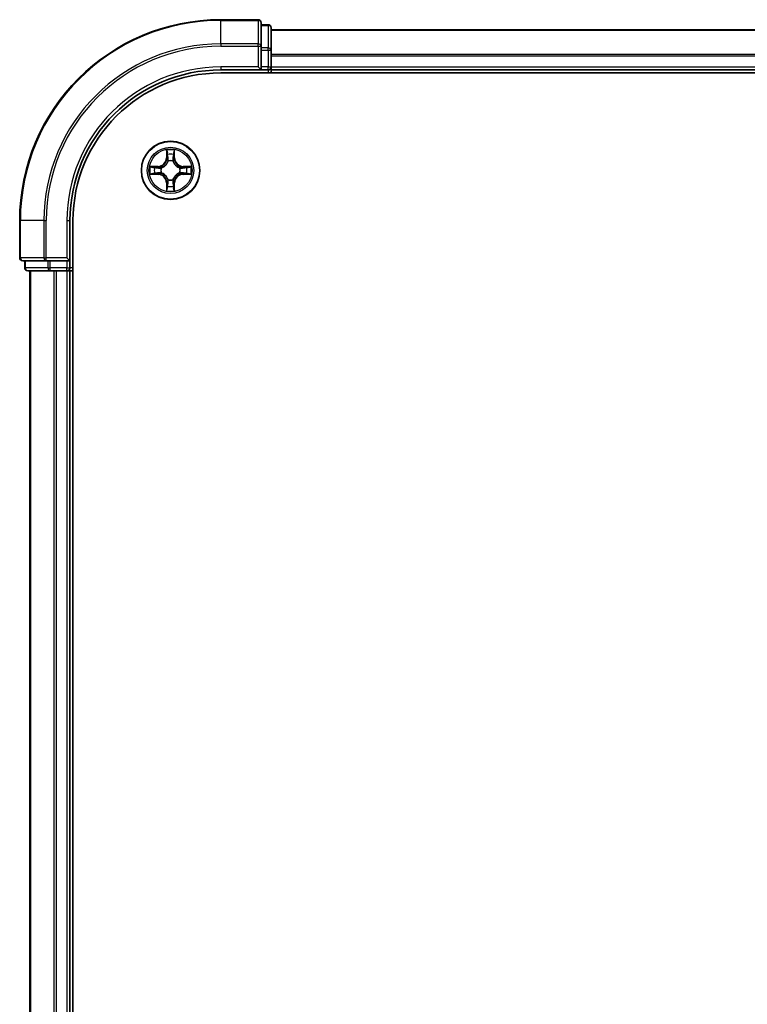
# Model space of a CAD drawing. Units: millimetres. Extents: x 36 to 8307, y 20 to 1425.
# Drawn here: x 1591 to 1663, y 1118 to 1216 of the extents above; entities that cross this region are included whole.
import ezdxf

# ---------------------------------------------------------------- set-up
doc = ezdxf.new("R2010")
doc.units = ezdxf.units.MM
doc.header["$LTSCALE"] = 2.5
doc.layers.add('Visible (ISO)', color=7, linetype='Continuous', lineweight=35)
doc.layers.add('Visible Narrow (ISO)', color=7, linetype='Continuous', lineweight=25)

msp = doc.modelspace()

# ---------------------------------------------------------------- linework, layer by layer
at = {"layer": 'Visible (ISO)'}
for p, q in [((1614.775, 1216.3256), (1611.075, 1216.3256)), ((1615.075, 1213.6851), (1615.075, 1216.0256)), ((1615.775, 1215.8256), (1615.075, 1215.8256)), ((1616.075, 1213.2842), (1616.075, 1215.5256)), ((1616.075, 1215.3256), (1926.075, 1215.3256)), ((1615.075, 1213.2842), (1615.075, 1213.6851)), ((1615.075, 1213.2842), (1615.075, 1211.6256)), ((1616.075, 1211.6256), (1616.075, 1213.2842)), ((1611.075, 1211.3256), (1615.075, 1211.3256)), ((1614.775, 1211.6256), (1615.075, 1211.3256)), ((1615.075, 1211.3256), (1615.075, 1211.6256)), ((1615.075, 1211.3256), (1615.775, 1211.3256)), ((1616.075, 1211.6256), (1616.075, 1211.3256)), ((1616.075, 1211.0256), (1616.075, 1211.3256)), ((1616.075, 1211.3256), (1926.075, 1211.3256)), ((1611.075, 1211.0256), (1931.075, 1211.0256)), ((1591.075, 1196.3256), (1591.075, 1192.6256)), ((1596.075, 1192.3256), (1596.075, 1196.3256)), ((1596.375, 1036.3256), (1596.375, 1196.3256)), ((1591.375, 1192.3256), (1593.7155, 1192.3256)), ((1591.575, 1192.3256), (1591.575, 1191.6256)), ((1593.7155, 1192.3256), (1594.1164, 1192.3256)), ((1595.775, 1192.3256), (1594.1164, 1192.3256)), ((1596.075, 1192.3256), (1595.775, 1192.6256)), ((1595.775, 1192.3256), (1596.075, 1192.3256)), ((1596.075, 1191.6256), (1596.075, 1192.3256)), ((1591.875, 1191.3256), (1594.1164, 1191.3256)), ((1592.075, 1191.3256), (1592.075, 1041.3256)), ((1594.1164, 1191.3256), (1594.4919, 1191.3256)), ((1594.7155, 1191.3256), (1594.4919, 1191.3256)), ((1594.7155, 1191.3256), (1595.775, 1191.3256)), ((1596.075, 1191.3256), (1595.775, 1191.3256)), ((1596.075, 1191.3256), (1596.075, 1041.3256)), ((1596.075, 1191.3256), (1596.375, 1191.3256))]:
    msp.add_line(p, q, dxfattribs=at)
msp.add_circle((1606.075, 1201.3256), 2.9, dxfattribs=at)
for centre, radius, start, end in [((1611.075, 1196.3256), 20, 90, 180), ((1614.775, 1216.0256), 0.3, 0, 90), ((1615.775, 1215.5256), 0.3, 0, 90), ((1611.075, 1196.3256), 15, 90, 180), ((1615.775, 1211.6256), 0.3, 270, 0), ((1611.075, 1196.3256), 14.7, 90, 180), ((1606.075, 1201.3256), 1.2295, 102.936595, 102.938396), ((1606.075, 1201.3256), 1.2295, 100.812717, 100.813267), ((1606.075, 1201.3256), 1.2295, 79.186733, 79.187283), ((1606.075, 1201.3256), 1.2295, 77.061604, 77.063405), ((1606.075, 1201.3256), 1.2295, 169.186733, 169.187283), ((1606.075, 1201.3256), 1.2295, 167.061604, 167.063405), ((1606.075, 1201.3256), 1.2295, 12.936595, 12.938396), ((1606.075, 1201.3256), 1.2295, 10.812717, 10.813267), ((1606.075, 1201.3256), 1.2295, 190.812717, 190.813267), ((1606.075, 1201.3256), 1.2295, 192.936595, 192.938396), ((1606.075, 1201.3256), 1.2295, 347.061604, 347.063405), ((1606.075, 1201.3256), 1.2295, 349.186733, 349.187283), ((1606.075, 1201.3256), 1.2295, 257.061604, 257.063405), ((1606.075, 1201.3256), 1.2295, 259.186733, 259.187283), ((1606.075, 1201.3256), 1.2295, 280.812717, 280.813267), ((1606.075, 1201.3256), 1.2295, 282.936595, 282.938396), ((1591.375, 1192.6256), 0.3, 180, 270), ((1591.875, 1191.6256), 0.3, 180, 270), ((1595.775, 1191.6256), 0.3, 270, 0)]:
    msp.add_arc(centre, radius, start, end, dxfattribs=at)
for points, knots in [([(1605.7745, 1203.0843), (1605.7724, 1203.1657), (1605.7264, 1203.2568), (1605.6854, 1203.3464), (1605.685, 1203.3474), (1605.6846, 1203.3483)], [0, 0, 0, 0, 0.032055974, 0.032055974, 0.032394303, 0.032394303, 0.032394303, 0.032394303]), ([(1605.6846, 1203.3483), (1605.6848, 1203.3473), (1605.685, 1203.3462), (1605.6872, 1203.3358), (1605.6892, 1203.3264), (1605.6911, 1203.317)], [-0.0323943032, -0.0323943032, -0.0323943032, -0.0323943032, -0.0320559737, -0.0320559737, -0.0289727583, -0.0289727583, -0.0289727583, -0.0289727583]), ([(1606.4655, 1203.3483), (1606.465, 1203.3474), (1606.4646, 1203.3464), (1606.4639, 1203.3448), (1606.4635, 1203.3442), (1606.4632, 1203.3435)], [-0.00033832945, -0.00033832945, -0.00033832945, -0.00033832945, 0, 0, 0.00024151791, 0.00024151791, 0.00024151791, 0.00024151791]), ([(1606.4644, 1203.3431), (1606.4645, 1203.3438), (1606.4647, 1203.3445), (1606.465, 1203.3462), (1606.4652, 1203.3473), (1606.4655, 1203.3483)], [-0.00023059908, -0.00023059908, -0.00023059908, -0.00023059908, 0, 0, 0.00033832945, 0.00033832945, 0.00033832945, 0.00033832945]), ([(1604.0575, 1201.7149), (1604.0568, 1201.7151), (1604.0561, 1201.7152), (1604.0543, 1201.7156), (1604.0533, 1201.7158), (1604.0523, 1201.716)], [-0.00023059908, -0.00023059908, -0.00023059908, -0.00023059908, 0, 0, 0.00033832945, 0.00033832945, 0.00033832945, 0.00033832945]), ([(1604.0523, 1201.716), (1604.0532, 1201.7156), (1604.0542, 1201.7152), (1604.0558, 1201.7144), (1604.0564, 1201.7141), (1604.0571, 1201.7138)], [-0.00033832945, -0.00033832945, -0.00033832945, -0.00033832945, 0, 0, 0.00024151791, 0.00024151791, 0.00024151791, 0.00024151791]), ([(1607.8337, 1201.6261), (1607.9151, 1201.6282), (1608.0063, 1201.6741), (1608.0959, 1201.7152), (1608.0968, 1201.7156), (1608.0977, 1201.716)], [0, 0, 0, 0, 0.032055974, 0.032055974, 0.032394303, 0.032394303, 0.032394303, 0.032394303]), ([(1608.0977, 1201.716), (1608.0967, 1201.7158), (1608.0957, 1201.7156), (1608.0853, 1201.7134), (1608.0759, 1201.7114), (1608.0664, 1201.7095)], [-0.0323943032, -0.0323943032, -0.0323943032, -0.0323943032, -0.0320559737, -0.0320559737, -0.0289727583, -0.0289727583, -0.0289727583, -0.0289727583]), ([(1604.3163, 1201.025), (1604.2349, 1201.023), (1604.1437, 1200.977), (1604.0542, 1200.936), (1604.0532, 1200.9356), (1604.0523, 1200.9351)], [0, 0, 0, 0, 0.032055974, 0.032055974, 0.032394303, 0.032394303, 0.032394303, 0.032394303]), ([(1604.0523, 1200.9351), (1604.0533, 1200.9353), (1604.0543, 1200.9356), (1604.0648, 1200.9377), (1604.0742, 1200.9397), (1604.0836, 1200.9417)], [-0.0323943032, -0.0323943032, -0.0323943032, -0.0323943032, -0.0320559737, -0.0320559737, -0.0289727583, -0.0289727583, -0.0289727583, -0.0289727583]), ([(1608.0925, 1200.9362), (1608.0932, 1200.9361), (1608.0939, 1200.9359), (1608.0957, 1200.9356), (1608.0967, 1200.9353), (1608.0977, 1200.9351)], [-0.00023059908, -0.00023059908, -0.00023059908, -0.00023059908, 0, 0, 0.00033832945, 0.00033832945, 0.00033832945, 0.00033832945]), ([(1608.0977, 1200.9351), (1608.0968, 1200.9356), (1608.0959, 1200.936), (1608.0943, 1200.9367), (1608.0936, 1200.937), (1608.0929, 1200.9373)], [-0.00033832945, -0.00033832945, -0.00033832945, -0.00033832945, 0, 0, 0.00024151791, 0.00024151791, 0.00024151791, 0.00024151791]), ([(1606.3756, 1199.5669), (1606.3776, 1199.4855), (1606.4236, 1199.3943), (1606.4646, 1199.3047), (1606.465, 1199.3038), (1606.4655, 1199.3029)], [0, 0, 0, 0, 0.032055974, 0.032055974, 0.032394303, 0.032394303, 0.032394303, 0.032394303]), ([(1605.6857, 1199.308), (1605.6855, 1199.3073), (1605.6854, 1199.3066), (1605.685, 1199.3049), (1605.6848, 1199.3039), (1605.6846, 1199.3029)], [-0.00023059908, -0.00023059908, -0.00023059908, -0.00023059908, 0, 0, 0.00033832945, 0.00033832945, 0.00033832945, 0.00033832945]), ([(1605.6846, 1199.3029), (1605.685, 1199.3038), (1605.6854, 1199.3047), (1605.6862, 1199.3063), (1605.6865, 1199.307), (1605.6868, 1199.3077)], [-0.00033832945, -0.00033832945, -0.00033832945, -0.00033832945, 0, 0, 0.00024151791, 0.00024151791, 0.00024151791, 0.00024151791]), ([(1606.4655, 1199.3029), (1606.4652, 1199.3039), (1606.465, 1199.3049), (1606.4628, 1199.3153), (1606.4609, 1199.3247), (1606.4589, 1199.3342)], [-0.0323943032, -0.0323943032, -0.0323943032, -0.0323943032, -0.0320559737, -0.0320559737, -0.0289727583, -0.0289727583, -0.0289727583, -0.0289727583])]:
    msp.add_open_spline(points, degree=3, knots=knots, dxfattribs=at)
for points in [[(1605.6911, 1203.317), (1605.7097, 1203.2284), (1605.7284, 1203.1386), (1605.7293, 1203.058)], [(1608.0664, 1201.7095), (1607.9779, 1201.6908), (1607.888, 1201.6722), (1607.8074, 1201.6713)], [(1604.0836, 1200.9417), (1604.1722, 1200.9603), (1604.262, 1200.979), (1604.3426, 1200.9799)], [(1606.4589, 1199.3342), (1606.4403, 1199.4227), (1606.4216, 1199.5125), (1606.4207, 1199.5932)]]:
    msp.add_open_spline(points, degree=3, dxfattribs=at)
at = {"layer": 'Visible Narrow (ISO)'}
for p, q in [((1611.075, 1216.256), (1611.075, 1216.3256)), ((1611.075, 1216.256), (1614.775, 1216.256)), ((1611.075, 1213.9155), (1611.075, 1216.256)), ((1614.775, 1216.256), (1614.775, 1216.3256)), ((1614.775, 1216.256), (1614.775, 1213.9155)), ((1615.075, 1215.756), (1615.775, 1215.756)), ((1615.775, 1215.756), (1615.775, 1215.8256)), ((1615.775, 1215.756), (1615.775, 1213.5147)), ((1616.075, 1215.2792), (1926.075, 1215.2792)), ((1614.775, 1213.9155), (1611.075, 1213.9155)), ((1611.075, 1213.9155), (1611.075, 1213.6851)), ((1611.075, 1213.6851), (1614.775, 1213.6851)), ((1614.775, 1213.6851), (1614.775, 1213.9155)), ((1614.775, 1213.6851), (1614.775, 1211.6256)), ((1614.775, 1213.6851), (1615.075, 1213.6851)), ((1615.775, 1213.5147), (1615.075, 1213.5147)), ((1615.075, 1213.2842), (1615.775, 1213.2842)), ((1615.775, 1213.2842), (1615.775, 1213.5147)), ((1615.775, 1213.2842), (1615.775, 1211.6256)), ((1615.775, 1213.2842), (1616.075, 1213.2842)), ((1616.075, 1212.8855), (1926.075, 1212.8855)), ((1616.075, 1212.7319), (1926.075, 1212.7319)), ((1611.075, 1211.6256), (1611.075, 1211.3256)), ((1614.775, 1211.6256), (1611.075, 1211.6256)), ((1615.775, 1211.6256), (1615.075, 1211.6256)), ((1615.775, 1211.3256), (1615.775, 1211.6256)), ((1615.775, 1211.6256), (1616.075, 1211.6256)), ((1615.775, 1211.3256), (1615.775, 1211.0256)), ((1616.075, 1211.6256), (1926.075, 1211.6256)), ((1605.6846, 1203.3483), (1605.671, 1202.5688)), ((1605.7208, 1202.5679), (1605.671, 1202.5688)), ((1605.7208, 1202.5679), (1605.7293, 1203.058)), ((1605.7208, 1202.5679), (1605.7934, 1202.5666)), ((1605.7448, 1202.8685), (1605.7934, 1202.5666)), ((1606.3566, 1202.5666), (1606.4053, 1202.8685)), ((1606.4293, 1202.5679), (1606.3566, 1202.5666)), ((1606.4207, 1203.058), (1606.4293, 1202.5679)), ((1606.4293, 1202.5679), (1606.4791, 1202.5688)), ((1606.4791, 1202.5688), (1606.4655, 1203.3483)), ((1604.8318, 1201.7296), (1604.0523, 1201.716)), ((1604.3426, 1201.6713), (1604.8327, 1201.6798)), ((1604.8339, 1201.6072), (1604.532, 1201.6558)), ((1604.8327, 1201.6798), (1604.8318, 1201.7296)), ((1604.8327, 1201.6798), (1604.8339, 1201.6072)), ((1605.1381, 1201.5721), (1605.1587, 1201.5667)), ((1605.8339, 1202.2419), (1605.8285, 1202.2625)), ((1606.3215, 1202.2625), (1606.3161, 1202.2419)), ((1606.9913, 1201.5667), (1607.0119, 1201.5721)), ((1607.3173, 1201.6798), (1607.3161, 1201.6072)), ((1607.618, 1201.6558), (1607.3161, 1201.6072)), ((1607.3173, 1201.6798), (1607.3182, 1201.7296)), ((1607.3173, 1201.6798), (1607.8074, 1201.6713)), ((1608.0977, 1201.716), (1607.3182, 1201.7296)), ((1604.0523, 1200.9351), (1604.8318, 1200.9215)), ((1604.8327, 1200.9713), (1604.3426, 1200.9799)), ((1604.532, 1200.9953), (1604.8339, 1201.044)), ((1604.8327, 1200.9713), (1604.8318, 1200.9215)), ((1604.8327, 1200.9713), (1604.8339, 1201.044)), ((1605.1587, 1201.0845), (1605.1381, 1201.0791)), ((1607.0119, 1201.0791), (1606.9913, 1201.0845)), ((1607.3161, 1201.044), (1607.618, 1200.9953)), ((1607.3173, 1200.9713), (1607.3161, 1201.044)), ((1607.8074, 1200.9799), (1607.3173, 1200.9713)), ((1607.3173, 1200.9713), (1607.3182, 1200.9215)), ((1607.3182, 1200.9215), (1608.0977, 1200.9351)), ((1605.7208, 1200.0832), (1605.671, 1200.0824)), ((1605.671, 1200.0824), (1605.6846, 1199.3029)), ((1605.7208, 1200.0832), (1605.7934, 1200.0845)), ((1605.7293, 1199.5932), (1605.7208, 1200.0832)), ((1605.7934, 1200.0845), (1605.7448, 1199.7826)), ((1605.8285, 1200.3887), (1605.8339, 1200.4093)), ((1606.3161, 1200.4093), (1606.3215, 1200.3887)), ((1606.4053, 1199.7826), (1606.3566, 1200.0845)), ((1606.4293, 1200.0832), (1606.3566, 1200.0845)), ((1606.4293, 1200.0832), (1606.4207, 1199.5932)), ((1606.4293, 1200.0832), (1606.4791, 1200.0824)), ((1606.4655, 1199.3029), (1606.4791, 1200.0824)), ((1591.1445, 1196.3256), (1591.075, 1196.3256)), ((1591.1445, 1192.6256), (1591.1445, 1196.3256)), ((1593.4851, 1196.3256), (1591.1445, 1196.3256)), ((1593.4851, 1196.3256), (1593.4851, 1192.6256)), ((1593.4851, 1196.3256), (1593.7155, 1196.3256)), ((1593.7155, 1192.6256), (1593.7155, 1196.3256)), ((1595.775, 1196.3256), (1596.075, 1196.3256)), ((1595.775, 1196.3256), (1595.775, 1192.6256)), ((1591.075, 1192.6256), (1591.1445, 1192.6256)), ((1593.4851, 1192.6256), (1591.1445, 1192.6256)), ((1591.6445, 1191.6256), (1591.6445, 1192.3256)), ((1593.4851, 1192.6256), (1593.7155, 1192.6256)), ((1595.775, 1192.6256), (1593.7155, 1192.6256)), ((1593.7155, 1192.3256), (1593.7155, 1192.6256)), ((1593.8859, 1192.3256), (1593.8859, 1191.6256)), ((1594.1164, 1191.6256), (1594.1164, 1192.3256)), ((1595.775, 1192.3256), (1595.775, 1191.6256)), ((1591.575, 1191.6256), (1591.6445, 1191.6256)), ((1593.8859, 1191.6256), (1591.6445, 1191.6256)), ((1592.1445, 1191.3256), (1592.1445, 1041.3256)), ((1593.8859, 1191.6256), (1594.1164, 1191.6256)), ((1595.775, 1191.6256), (1594.1164, 1191.6256)), ((1594.1164, 1191.3256), (1594.1164, 1191.6256)), ((1594.4851, 1191.3256), (1594.4851, 1041.3256)), ((1594.7155, 1191.3256), (1594.7155, 1041.3256)), ((1595.775, 1191.6256), (1596.075, 1191.6256)), ((1595.775, 1191.3256), (1595.775, 1191.6256)), ((1595.775, 1191.3256), (1595.775, 1041.3256)), ((1596.375, 1191.6256), (1596.075, 1191.6256))]:
    msp.add_line(p, q, dxfattribs=at)
for radius in [2.8677, 2.3092, 2.1415]:
    msp.add_circle((1606.075, 1201.3256), radius, dxfattribs=at)
for centre, radius, start, end in [((1611.075, 1196.3256), 19.9305, 90, 180), ((1611.075, 1196.3256), 17.59, 90, 180), ((1611.075, 1196.3256), 17.3595, 90, 180), ((1611.075, 1196.3256), 15.3, 90, 180), ((1604.8169, 1202.5837), 0.8542, 271, 359), ((1604.8169, 1202.5837), 0.904, 271, 359), ((1606.075, 1201.3256), 2.0601, 79.074582, 100.925418), ((1606.075, 1201.3256), 1.6122, 79.692479, 100.307521), ((1607.3331, 1202.5837), 0.904, 181, 269), ((1607.3331, 1202.5837), 0.8542, 181, 269), ((1606.075, 1201.3256), 2.0601, 169.074582, 190.925418), ((1606.075, 1201.3256), 1.6122, 169.692479, 190.307521), ((1606.075, 1201.3256), 0.9688, 165.258044, 194.741956), ((1606.075, 1201.3256), 0.9475, 165.258044, 194.741956), ((1606.075, 1201.3256), 0.9688, 75.258044, 104.741956), ((1606.075, 1201.3256), 0.9475, 75.258044, 104.741956), ((1606.075, 1201.3256), 0.9475, 345.258044, 14.741956), ((1606.075, 1201.3256), 0.9688, 345.258044, 14.741956), ((1606.075, 1201.3256), 1.6122, 349.692479, 10.307521), ((1606.075, 1201.3256), 2.0601, 349.074582, 10.925418), ((1604.8169, 1200.0675), 0.8542, 1, 89), ((1604.8169, 1200.0675), 0.904, 1, 89), ((1607.3331, 1200.0675), 0.904, 91, 179), ((1607.3331, 1200.0675), 0.8542, 91, 179), ((1606.075, 1201.3256), 1.6122, 259.692479, 280.307521), ((1606.075, 1201.3256), 0.9688, 255.258044, 284.741956), ((1606.075, 1201.3256), 0.9475, 255.258044, 284.741956), ((1606.075, 1201.3256), 2.0601, 259.074582, 280.925418)]:
    msp.add_arc(centre, radius, start, end, dxfattribs=at)
for centre, major_axis, ratio, start_param, end_param in [((1614.775, 1216.0256), (0.3, 0), 0.7682213, 0, 1.5707963), ((1615.775, 1215.5256), (0.3, 0), 0.7682213, 0, 1.5707963), ((1614.775, 1213.6851), (0.3, 0), 0.7682213, 0, 1.5707963), ((1615.775, 1213.2842), (0.3, 0), 0.7682213, 0, 1.5707963), ((1605.7791, 1203.0571), (-0.05, -0.002), 0.5485067, 4.7835784, 6.1787606), ((1605.7642, 1203.2585), (0.0019, 0.4402), 0.0867336, 2.0440549, 2.6593108), ((1605.7946, 1202.8677), (-0.0494, -0.008), 0.8957402, 4.7304427, 6.0858658), ((1605.8432, 1202.5658), (-0.0494, -0.008), 0.8957205, 4.7348377, 6.0858836), ((1606.3068, 1202.5658), (0.0494, -0.008), 0.8957205, 0.1973017, 1.5483476), ((1606.3555, 1202.8677), (0.0494, -0.008), 0.8957402, 0.1973195, 1.5527426), ((1606.3709, 1203.0571), (0.05, -0.002), 0.5485067, 0.1044247, 1.4996069), ((1606.3858, 1203.2585), (0.0019, -0.4402), 0.0867336, 0.4822818, 1.0975377), ((1604.3435, 1201.6215), (0.002, 0.05), 0.5485067, 0.1044247, 1.4996069), ((1604.1421, 1201.6364), (0.4402, 0.0019), 0.0867336, 0.4822818, 1.0975377), ((1604.5329, 1201.606), (0.008, 0.0494), 0.8957402, 0.1973195, 1.5527426), ((1604.8348, 1201.5574), (0.008, 0.0494), 0.8957205, 0.1973017, 1.5483476), ((1605.1814, 1201.5607), (-0.0091, 0.0492), 0.8768464, 0.1822914, 1.1799022), ((1605.1814, 1201.5607), (-0.0149, 0.0477), 0.4107012, 0.0957358, 1.3186875), ((1605.8399, 1202.2192), (-0.0492, 0.0091), 0.8768464, 5.1032831, 6.100894), ((1605.8399, 1202.2192), (-0.0477, 0.0149), 0.4107012, 4.9644978, 6.1874495), ((1606.3101, 1202.2192), (0.0477, 0.0149), 0.4107012, 0.0957358, 1.3186875), ((1606.3101, 1202.2192), (0.0492, 0.0091), 0.8768464, 0.1822914, 1.1799022), ((1606.9686, 1201.5607), (0.0091, 0.0492), 0.8768464, 5.1032831, 6.100894), ((1606.9686, 1201.5607), (0.0149, 0.0477), 0.4107012, 4.9644978, 6.1874495), ((1607.3152, 1201.5574), (-0.008, 0.0494), 0.8957205, 4.7348377, 6.0858836), ((1608.0079, 1201.6364), (0.4402, -0.0019), 0.0867336, 2.0440549, 2.6593108), ((1607.6171, 1201.606), (-0.008, 0.0494), 0.8957402, 4.7304427, 6.0858658), ((1607.8065, 1201.6215), (-0.002, 0.05), 0.5485067, 4.7835784, 6.1787606), ((1604.3435, 1201.0297), (0.002, -0.05), 0.5485067, 4.7835784, 6.1787606), ((1604.1421, 1201.0148), (0.4402, -0.0019), 0.0867336, 5.1856476, 5.8009035), ((1604.5329, 1201.0451), (0.008, -0.0494), 0.8957402, 4.7304427, 6.0858658), ((1604.8348, 1201.0938), (0.008, -0.0494), 0.8957205, 4.7348377, 6.0858836), ((1605.1814, 1201.0904), (-0.0091, -0.0492), 0.8768464, 5.1032831, 6.100894), ((1605.1814, 1201.0904), (-0.0149, -0.0477), 0.4107012, 4.9644978, 6.1874495), ((1606.9686, 1201.0904), (0.0149, -0.0477), 0.4107012, 0.0957358, 1.3186875), ((1606.9686, 1201.0904), (0.0091, -0.0492), 0.8768464, 0.1822914, 1.1799022), ((1607.3152, 1201.0938), (-0.008, -0.0494), 0.8957205, 0.1973017, 1.5483476), ((1607.6171, 1201.0451), (-0.008, -0.0494), 0.8957402, 0.1973195, 1.5527426), ((1608.0079, 1201.0148), (0.4402, 0.0019), 0.0867336, 3.6238745, 4.2391304), ((1607.8065, 1201.0297), (-0.002, -0.05), 0.5485067, 0.1044247, 1.4996069), ((1605.7642, 1199.3927), (0.0019, -0.4402), 0.0867336, 3.6238745, 4.2391304), ((1605.7791, 1199.5941), (-0.05, 0.002), 0.5485067, 0.1044247, 1.4996069), ((1605.7946, 1199.7835), (-0.0494, 0.008), 0.8957402, 0.1973195, 1.5527426), ((1605.8399, 1200.432), (-0.0492, -0.0091), 0.8768464, 0.1822914, 1.1799022), ((1605.8399, 1200.432), (-0.0477, -0.0149), 0.4107012, 0.0957358, 1.3186875), ((1605.8432, 1200.0854), (-0.0494, 0.008), 0.8957205, 0.1973017, 1.5483476), ((1606.3068, 1200.0854), (0.0494, 0.008), 0.8957205, 4.7348377, 6.0858836), ((1606.3101, 1200.432), (0.0477, -0.0149), 0.4107012, 4.9644978, 6.1874495), ((1606.3101, 1200.432), (0.0492, -0.0091), 0.8768464, 5.1032831, 6.100894), ((1606.3555, 1199.7835), (0.0494, 0.008), 0.8957402, 4.7304427, 6.0858658), ((1606.3709, 1199.5941), (0.05, 0.002), 0.5485067, 4.7835784, 6.1787606), ((1606.3858, 1199.3927), (0.0019, 0.4402), 0.0867336, 5.1856476, 5.8009035), ((1591.375, 1192.6256), (0, -0.3), 0.7682213, 4.712389, 6.2831853), ((1593.7155, 1192.6256), (0, -0.3), 0.7682213, 4.712389, 6.2831853), ((1591.875, 1191.6256), (0, -0.3), 0.7682213, 4.712389, 6.2831853), ((1594.1164, 1191.6256), (0, -0.3), 0.7682213, 4.712389, 6.2831853)]:
    msp.add_ellipse(centre, major_axis=major_axis, ratio=ratio, start_param=start_param, end_param=end_param, dxfattribs=at)
for points in [[(1605.7865, 1202.9117), (1605.7804, 1202.9503), (1605.7763, 1203.0107), (1605.7745, 1203.0843)], [(1605.835, 1202.6098), (1605.8188, 1202.7105), (1605.8027, 1202.8111), (1605.7865, 1202.9117)], [(1605.7934, 1202.5666), (1605.8115, 1202.4602), (1605.8133, 1202.3512), (1605.793, 1202.2359)], [(1605.8285, 1202.2625), (1605.8531, 1202.3836), (1605.8529, 1202.4979), (1605.835, 1202.6098)], [(1606.3151, 1202.6098), (1606.2971, 1202.4979), (1606.2969, 1202.3836), (1606.3215, 1202.2625)], [(1606.3635, 1202.9117), (1606.3473, 1202.8111), (1606.3312, 1202.7105), (1606.3151, 1202.6098)], [(1606.3571, 1202.2359), (1606.3367, 1202.3512), (1606.3385, 1202.4602), (1606.3566, 1202.5666)], [(1606.3756, 1203.0843), (1606.3737, 1203.0107), (1606.3696, 1202.9503), (1606.3635, 1202.9117)], [(1606.4632, 1203.3435), (1606.4229, 1203.2555), (1606.3776, 1203.165), (1606.3756, 1203.0843)], [(1606.4207, 1203.058), (1606.4217, 1203.1466), (1606.4441, 1203.2462), (1606.4644, 1203.3431)], [(1604.0571, 1201.7138), (1604.1451, 1201.6735), (1604.2356, 1201.6281), (1604.3163, 1201.6261)], [(1604.3426, 1201.6713), (1604.254, 1201.6723), (1604.1544, 1201.6947), (1604.0575, 1201.7149)], [(1604.3163, 1201.6261), (1604.3899, 1201.6243), (1604.4503, 1201.6202), (1604.4889, 1201.614)], [(1604.4889, 1201.614), (1604.5895, 1201.5979), (1604.6901, 1201.5817), (1604.7908, 1201.5656)], [(1604.7908, 1201.5656), (1604.9027, 1201.5477), (1605.017, 1201.5475), (1605.1381, 1201.5721)], [(1605.1647, 1201.6076), (1605.0494, 1201.5873), (1604.9404, 1201.5891), (1604.8339, 1201.6072)], [(1607.3161, 1201.6072), (1607.2096, 1201.5891), (1607.1006, 1201.5873), (1606.9853, 1201.6076)], [(1607.0119, 1201.5721), (1607.1331, 1201.5475), (1607.2473, 1201.5477), (1607.3592, 1201.5656)], [(1607.3592, 1201.5656), (1607.4599, 1201.5817), (1607.5605, 1201.5979), (1607.6612, 1201.614)], [(1607.6612, 1201.614), (1607.6997, 1201.6202), (1607.7602, 1201.6243), (1607.8337, 1201.6261)], [(1604.4889, 1201.0371), (1604.4503, 1201.031), (1604.3899, 1201.0269), (1604.3163, 1201.025)], [(1604.7908, 1201.0855), (1604.6901, 1201.0694), (1604.5895, 1201.0533), (1604.4889, 1201.0371)], [(1605.1381, 1201.0791), (1605.017, 1201.1037), (1604.9027, 1201.1035), (1604.7908, 1201.0855)], [(1604.8339, 1201.044), (1604.9404, 1201.0621), (1605.0494, 1201.0638), (1605.1647, 1201.0435)], [(1606.9853, 1201.0435), (1607.1006, 1201.0638), (1607.2096, 1201.0621), (1607.3161, 1201.044)], [(1607.3592, 1201.0855), (1607.2473, 1201.1035), (1607.1331, 1201.1037), (1607.0119, 1201.0791)], [(1607.6612, 1201.0371), (1607.5605, 1201.0533), (1607.4599, 1201.0694), (1607.3592, 1201.0855)], [(1607.8337, 1201.025), (1607.7602, 1201.0269), (1607.6997, 1201.031), (1607.6612, 1201.0371)], [(1607.8074, 1200.9799), (1607.896, 1200.9789), (1607.9956, 1200.9565), (1608.0925, 1200.9362)], [(1608.0929, 1200.9373), (1608.0049, 1200.9777), (1607.9145, 1201.023), (1607.8337, 1201.025)], [(1605.7293, 1199.5932), (1605.7283, 1199.5046), (1605.7059, 1199.405), (1605.6857, 1199.308)], [(1605.6868, 1199.3077), (1605.7271, 1199.3957), (1605.7724, 1199.4861), (1605.7745, 1199.5669)], [(1605.7745, 1199.5669), (1605.7763, 1199.6404), (1605.7804, 1199.7009), (1605.7865, 1199.7394)], [(1605.7865, 1199.7394), (1605.8027, 1199.8401), (1605.8188, 1199.9407), (1605.835, 1200.0414)], [(1605.793, 1200.4153), (1605.8133, 1200.3), (1605.8115, 1200.191), (1605.7934, 1200.0845)], [(1605.835, 1200.0414), (1605.8529, 1200.1533), (1605.8531, 1200.2675), (1605.8285, 1200.3887)], [(1606.3215, 1200.3887), (1606.2969, 1200.2675), (1606.2971, 1200.1533), (1606.3151, 1200.0414)], [(1606.3151, 1200.0414), (1606.3312, 1199.9407), (1606.3473, 1199.8401), (1606.3635, 1199.7394)], [(1606.3566, 1200.0845), (1606.3385, 1200.191), (1606.3367, 1200.3), (1606.3571, 1200.4153)], [(1606.3635, 1199.7394), (1606.3696, 1199.7009), (1606.3737, 1199.6404), (1606.3756, 1199.5669)]]:
    msp.add_open_spline(points, degree=3, dxfattribs=at)
for points, knots in [([(1605.1587, 1201.5667), (1605.2427, 1201.594), (1605.4085, 1201.671), (1605.6198, 1201.8545), (1605.7598, 1202.0546), (1605.8134, 1202.1789), (1605.8339, 1202.2419)], [-0.17486601, -0.17486601, -0.17486601, -0.17486601, -0.14599531, -0.1171246, -0.09547158, -0.07381855, -0.07381855, -0.07381855, -0.07381855]), ([(1605.793, 1202.2359), (1605.7743, 1202.1759), (1605.7255, 1202.0578), (1605.5983, 1201.87), (1605.4023, 1201.7024), (1605.2446, 1201.6324), (1605.1647, 1201.6076)], [0.07381855, 0.07381855, 0.07381855, 0.07381855, 0.09547158, 0.1171246, 0.14599531, 0.17486601, 0.17486601, 0.17486601, 0.17486601]), ([(1606.3161, 1202.2419), (1606.3434, 1202.1578), (1606.4204, 1201.9921), (1606.6039, 1201.7808), (1606.804, 1201.6408), (1606.9283, 1201.5872), (1606.9913, 1201.5667)], [-0.17486601, -0.17486601, -0.17486601, -0.17486601, -0.14599531, -0.1171246, -0.09547158, -0.07381855, -0.07381855, -0.07381855, -0.07381855]), ([(1606.9853, 1201.6076), (1606.9254, 1201.6262), (1606.8073, 1201.6751), (1606.6194, 1201.8023), (1606.4518, 1201.9983), (1606.3819, 1202.1559), (1606.3571, 1202.2359)], [0.07381855, 0.07381855, 0.07381855, 0.07381855, 0.09547158, 0.1171246, 0.14599531, 0.17486601, 0.17486601, 0.17486601, 0.17486601]), ([(1605.8339, 1200.4093), (1605.8066, 1200.4933), (1605.7296, 1200.6591), (1605.5461, 1200.8704), (1605.346, 1201.0103), (1605.2217, 1201.064), (1605.1587, 1201.0845)], [-0.17486601, -0.17486601, -0.17486601, -0.17486601, -0.14599531, -0.1171246, -0.09547158, -0.07381855, -0.07381855, -0.07381855, -0.07381855]), ([(1605.1647, 1201.0435), (1605.2247, 1201.0249), (1605.3428, 1200.976), (1605.5306, 1200.8488), (1605.6982, 1200.6528), (1605.7681, 1200.4952), (1605.793, 1200.4153)], [0.07381855, 0.07381855, 0.07381855, 0.07381855, 0.09547158, 0.1171246, 0.14599531, 0.17486601, 0.17486601, 0.17486601, 0.17486601]), ([(1606.9913, 1201.0845), (1606.9073, 1201.0572), (1606.7415, 1200.9802), (1606.5302, 1200.7967), (1606.3903, 1200.5966), (1606.3366, 1200.4723), (1606.3161, 1200.4093)], [-0.17486601, -0.17486601, -0.17486601, -0.17486601, -0.14599531, -0.1171246, -0.09547158, -0.07381855, -0.07381855, -0.07381855, -0.07381855]), ([(1606.3571, 1200.4153), (1606.3757, 1200.4752), (1606.4246, 1200.5933), (1606.5518, 1200.7812), (1606.7478, 1200.9488), (1606.9054, 1201.0187), (1606.9853, 1201.0435)], [0.07381855, 0.07381855, 0.07381855, 0.07381855, 0.09547158, 0.1171246, 0.14599531, 0.17486601, 0.17486601, 0.17486601, 0.17486601])]:
    msp.add_open_spline(points, degree=3, knots=knots, dxfattribs=at)

doc.saveas('drawing.dxf')
